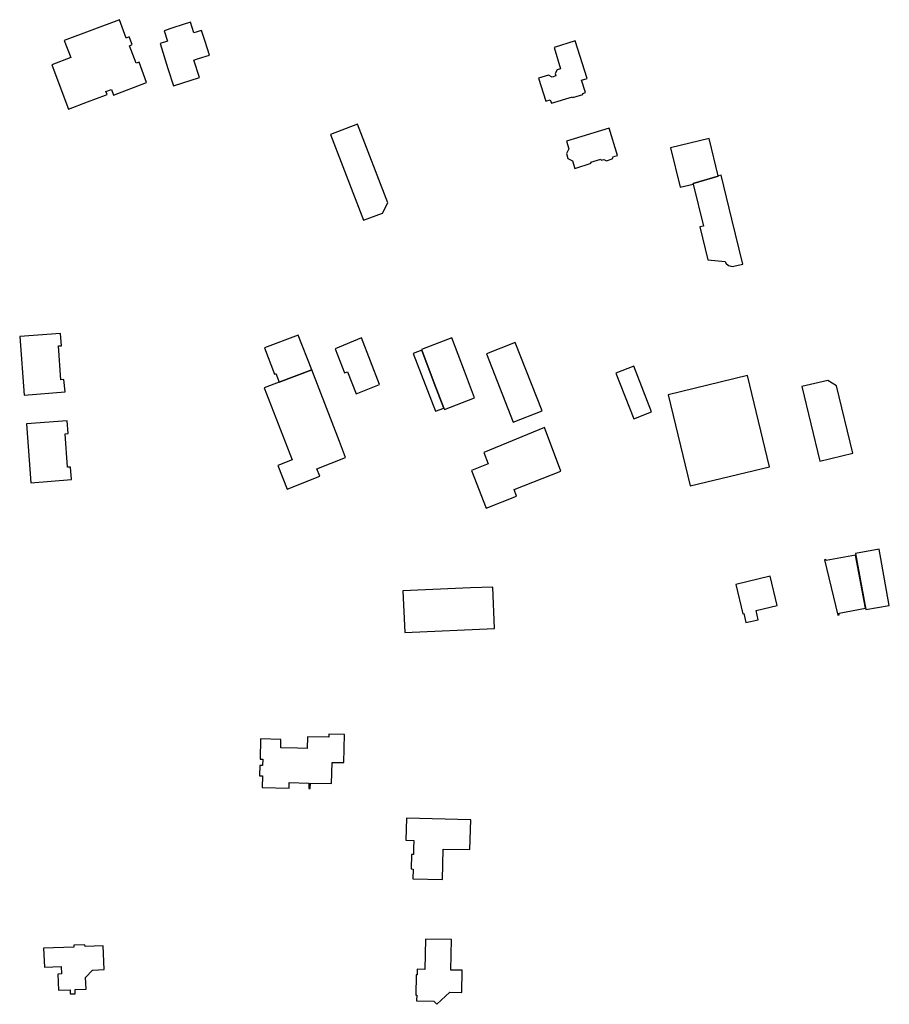
# Model space of a CAD drawing. Units: inches. Extents: x 7512110 to 7517612, y 5785253 to 5792002.
# Drawn here: x 7513254 to 7513531, y 5790271 to 5790585 of the extents above; entities that cross this region are included whole.
import ezdxf

# ---------------------------------------------------------------- set-up
doc = ezdxf.new("R2010")
doc.units = ezdxf.units.IN
doc.header["$MEASUREMENT"] = 0

msp = doc.modelspace()

# ---------------------------------------------------------------- linework, layer by layer
for points in [[(7513263.82, 5790570.63), (7513269.17, 5790556.46), (7513275.25, 5790558.81), (7513280.95, 5790561), (7513281.46, 5790561.2), (7513281.11, 5790562.13), (7513282.83, 5790562.8), (7513283.51, 5790561.02), (7513294.05, 5790565.03), (7513291.65, 5790571.44), (7513290.77, 5790571.11), (7513288.61, 5790576.7), (7513289.48, 5790577.06), (7513288.54, 5790579.51), (7513287.59, 5790579.16), (7513285.39, 5790585.01), (7513267.83, 5790578.37), (7513269.87, 5790572.99), (7513263.82, 5790570.63)], [(7513299.66, 5790581.5), (7513300.74, 5790578.17), (7513298.35, 5790577.38), (7513300.87, 5790569.51), (7513302.65, 5790563.95), (7513310.94, 5790566.6), (7513309.13, 5790572.16), (7513309.99, 5790572.44), (7513310.57, 5790572.63), (7513314.05, 5790573.76), (7513312.68, 5790578.03), (7513311.52, 5790581.62), (7513309.12, 5790580.84), (7513308, 5790584.2), (7513305.75, 5790583.47), (7513302.45, 5790582.4), (7513299.66, 5790581.5)], [(7513423.91, 5790576.11), (7513426.01, 5790569.38), (7513424.89, 5790569), (7513424.26, 5790567.84), (7513424.48, 5790567.12), (7513423.34, 5790566.75), (7513422.12, 5790567.36), (7513418.94, 5790566.43), (7513421.25, 5790559.08), (7513422.69, 5790559.51), (7513423.06, 5790558.37), (7513429.77, 5790560.47), (7513429.85, 5790560.18), (7513433.12, 5790561.2), (7513433.06, 5790561.49), (7513433.9, 5790561.77), (7513432.7, 5790565.78), (7513434.45, 5790566.29), (7513430.66, 5790578.23), (7513423.91, 5790576.11)], [(7513352.62, 5790548.46), (7513363.18, 5790521.11), (7513369.29, 5790523.42), (7513370.89, 5790526.69), (7513361.3, 5790551.78), (7513352.62, 5790548.46)], [(7513427.9, 5790546.28), (7513428.64, 5790543.89), (7513427.85, 5790542.42), (7513428.35, 5790540.81), (7513429.81, 5790540.06), (7513430.56, 5790537.65), (7513435.76, 5790539.29), (7513435.68, 5790539.58), (7513438.79, 5790540.54), (7513438.88, 5790540.25), (7513439.81, 5790540.53), (7513440.59, 5790540.09), (7513442.48, 5790540.69), (7513442.87, 5790541.46), (7513444.17, 5790541.79), (7513441.5, 5790550.45), (7513427.9, 5790546.28)], [(7513461.08, 5790544.18), (7513464.14, 5790531.67), (7513468.29, 5790532.67), (7513468.26, 5790532.8), (7513476.26, 5790535.14), (7513476.23, 5790535.27), (7513473.32, 5790547.17), (7513461.08, 5790544.18)], [(7513468.29, 5790532.67), (7513471.57, 5790519.27), (7513470.41, 5790518.99), (7513472.95, 5790508.52), (7513478.43, 5790507.95), (7513478.66, 5790507.42), (7513479.47, 5790506.68), (7513480.64, 5790506.44), (7513484.06, 5790507.18), (7513480.61, 5790521.47), (7513477.22, 5790535.51), (7513476.23, 5790535.27), (7513476.26, 5790535.14), (7513468.26, 5790532.8), (7513468.29, 5790532.67)], [(7513253.6, 5790484.14), (7513255.06, 5790465.46), (7513268.07, 5790466.47), (7513267.69, 5790470.45), (7513266.68, 5790470.33), (7513265.95, 5790481.08), (7513266.92, 5790481.08), (7513266.6, 5790485.06), (7513253.6, 5790484.14)], [(7513336.34, 5790469.56), (7513346.69, 5790473.53), (7513342.37, 5790484.57), (7513331.59, 5790480.48), (7513334.81, 5790472.1), (7513335.28, 5790472.28), (7513336.34, 5790469.56)], [(7513362.56, 5790483.72), (7513354.13, 5790480.21), (7513357.08, 5790472.5), (7513358.04, 5790472.87), (7513360.85, 5790465.81), (7513368.31, 5790468.82), (7513362.56, 5790483.72)], [(7513381.64, 5790480), (7513381.75, 5790479.71), (7513385.74, 5790469.26), (7513388.77, 5790461.32), (7513388.96, 5790460.83), (7513398.61, 5790464.53), (7513395.37, 5790473.02), (7513391.29, 5790483.69), (7513381.64, 5790480)], [(7513402.34, 5790478.61), (7513410.93, 5790456.78), (7513420.09, 5790460.39), (7513411.49, 5790482.19), (7513402.34, 5790478.61)], [(7513381.75, 5790479.71), (7513379.04, 5790478.65), (7513386.09, 5790460.29), (7513388.77, 5790461.32), (7513385.74, 5790469.26), (7513381.75, 5790479.71)], [(7513331.56, 5790467.71), (7513340.42, 5790444.77), (7513335.89, 5790443.02), (7513338.86, 5790435.48), (7513349.25, 5790439.58), (7513348.3, 5790441.99), (7513357.48, 5790445.57), (7513355.56, 5790450.61), (7513346.69, 5790473.53), (7513336.34, 5790469.56), (7513331.56, 5790467.71)], [(7513443.63, 5790472.37), (7513449.33, 5790457.89), (7513454.92, 5790460.06), (7513449.3, 5790474.6), (7513443.63, 5790472.37)], [(7513460.26, 5790465.54), (7513467.34, 5790436.49), (7513492.6, 5790442.63), (7513485.53, 5790471.7), (7513460.26, 5790465.54)], [(7513502.88, 5790468.13), (7513508.62, 5790444.42), (7513519.14, 5790446.98), (7513513.93, 5790468.41), (7513511.17, 5790470.13), (7513502.88, 5790468.13)], [(7513255.76, 5790456.23), (7513257.19, 5790437.53), (7513270.15, 5790438.53), (7513269.84, 5790442.52), (7513268.84, 5790442.44), (7513268.05, 5790453.12), (7513269.04, 5790453.2), (7513268.7, 5790457.2), (7513255.76, 5790456.23)], [(7513401.52, 5790447.18), (7513402.92, 5790443.52), (7513397.64, 5790441.45), (7513402.25, 5790429.39), (7513411.95, 5790433.28), (7513411.2, 5790435.4), (7513426.1, 5790441.25), (7513420.88, 5790455.09), (7513401.52, 5790447.18)], [(7513520.01, 5790414.96), (7513523.27, 5790397.09), (7513530.77, 5790398.45), (7513527.52, 5790416.33), (7513520.01, 5790414.96)], [(7513510.1, 5790413), (7513514.4, 5790395.33), (7513514.83, 5790395.45), (7513514.74, 5790395.93), (7513523.16, 5790397.53), (7513520.03, 5790414.48), (7513510.61, 5790412.75), (7513510.55, 5790413.1), (7513510.1, 5790413)], [(7513481.87, 5790405.13), (7513484.03, 5790395.81), (7513484.41, 5790395.86), (7513485.05, 5790392.97), (7513488.92, 5790393.88), (7513488.28, 5790396.82), (7513494.98, 5790398.4), (7513492.81, 5790407.72), (7513481.87, 5790405.13)], [(7513375.72, 5790403.05), (7513376.32, 5790389.84), (7513404.96, 5790391.05), (7513404.39, 5790404.3), (7513397.25, 5790403.99), (7513375.72, 5790403.05)], [(7513330.36, 5790355.95), (7513330.21, 5790349.44), (7513331.07, 5790349.42), (7513331.01, 5790347.44), (7513330.16, 5790347.47), (7513330.08, 5790344.2), (7513330.95, 5790344.16), (7513330.86, 5790340.44), (7513339.48, 5790340.23), (7513339.53, 5790341.99), (7513345.76, 5790341.85), (7513345.72, 5790340.09), (7513346.22, 5790340.07), (7513346.27, 5790341.84), (7513352.94, 5790341.69), (7513353.15, 5790348.43), (7513356.9, 5790348.38), (7513357.12, 5790357.28), (7513352.14, 5790357.41), (7513352.12, 5790356.42), (7513345.38, 5790356.57), (7513345.27, 5790352.86), (7513342.13, 5790352.93), (7513336.8, 5790353.04), (7513336.85, 5790355.75), (7513330.36, 5790355.95)], [(7513376.84, 5790330.66), (7513376.67, 5790323.68), (7513379.23, 5790323.61), (7513379.16, 5790321.16), (7513379.11, 5790319.14), (7513378.49, 5790319.14), (7513378.39, 5790314.5), (7513378.98, 5790314.47), (7513378.93, 5790311.33), (7513388.4, 5790311.12), (7513388.6, 5790320.83), (7513397.1, 5790320.69), (7513397.38, 5790330.09), (7513376.84, 5790330.66)], [(7513382.92, 5790292.11), (7513382.72, 5790282.5), (7513380.29, 5790282.55), (7513380.24, 5790280.81), (7513379.94, 5790280.81), (7513379.83, 5790274.31), (7513380.13, 5790274.31), (7513380.09, 5790272.52), (7513385.57, 5790272.4), (7513386.57, 5790271.38), (7513390.67, 5790275.29), (7513394.47, 5790275.17), (7513394.64, 5790282.21), (7513391.06, 5790282.29), (7513391.24, 5790291.99), (7513382.92, 5790292.11)], [(7513261.24, 5790289.22), (7513261.48, 5790283.18), (7513266.86, 5790283.39), (7513266.95, 5790281.08), (7513265.77, 5790281.03), (7513265.96, 5790275.88), (7513269.66, 5790276.03), (7513269.71, 5790274.69), (7513271.29, 5790274.75), (7513271.24, 5790276.08), (7513274.76, 5790276.22), (7513274.63, 5790279.93), (7513276.78, 5790282.25), (7513276.91, 5790282.25), (7513280.49, 5790282.42), (7513280.18, 5790289.99), (7513274.43, 5790289.76), (7513274.41, 5790290.34), (7513270.81, 5790290.2), (7513270.83, 5790289.6), (7513261.24, 5790289.22)]]:
    msp.add_lwpolyline(points, close=True)

doc.saveas('drawing.dxf')
